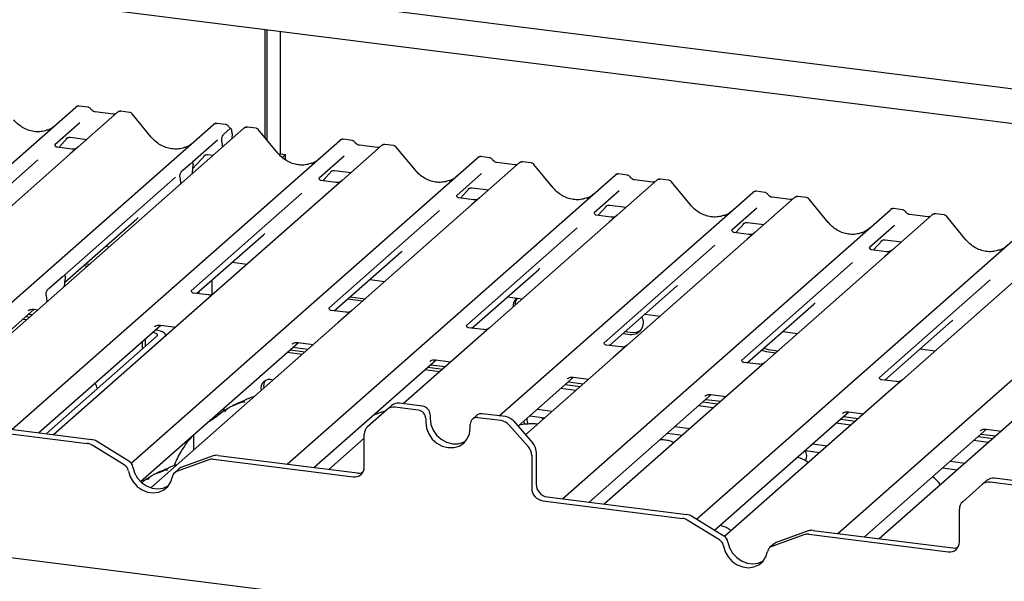
# Paper-space layout 'Layout1' of a CAD drawing. Extents: x 5 to 423, y 5 to 292.
# Drawn here: x 351 to 367, y 194 to 203 of the extents above; entities that cross this region are included whole.
import ezdxf

# ---------------------------------------------------------------- set-up
doc = ezdxf.new("R2010")
doc.units = 0
doc.layers.add('SLD-0', color=179, linetype='CONTINUOUS')

psp = doc.layouts.get("Layout1")

# ---------------------------------------------------------------- linework, layer by layer
at = {"layer": 'SLD-0', "color": 179, "linetype": 'CONTINUOUS'}
for p, q in [((345.972, 204.166), (381.951, 199.633)), ((381.951, 199.081), (345.424, 203.683)), ((354.913, 200.79), (354.913, 202.487)), ((354.946, 200.75), (354.946, 202.483)), ((355.147, 202.458), (355.147, 200.534)), ((347.952, 197.756), (351.938, 201.27)), ((351.938, 201.27), (351.938, 201.27)), ((352.128, 201.27), (351.991, 201.287)), ((352.526, 201.158), (352.243, 201.194)), ((352.243, 201.194), (352.243, 201.194)), ((352.782, 201.187), (352.646, 201.204)), ((352.592, 201.188), (351.971, 200.64)), ((352.526, 201.158), (352.525, 201.158)), ((352.593, 201.189), (352.591, 201.187)), ((353.124, 200.799), (352.824, 201.164)), ((349.762, 197.172), (354.101, 200.998)), ((354.58, 200.937), (349.818, 196.738)), ((352.002, 201.022), (351.61, 200.676)), ((354.101, 200.998), (354.101, 200.998)), ((354.291, 200.997), (354.154, 201.014)), ((354.269, 200.848), (354.36, 200.929)), ((354.586, 200.942), (354.58, 200.937)), ((354.77, 200.937), (354.634, 200.954)), ((355.112, 200.548), (354.811, 200.914)), ((350.934, 196.201), (356.089, 200.747)), ((351.668, 200.636), (351.813, 200.79)), ((351.788, 200.778), (351.793, 200.783)), ((351.853, 200.795), (352.11, 200.763)), ((354.165, 200.749), (353.773, 200.404)), ((354.235, 200.722), (354.232, 200.741)), ((354.393, 200.856), (354.39, 200.77)), ((356.089, 200.747), (356.089, 200.748)), ((356.279, 200.747), (356.142, 200.764)), ((351.614, 200.681), (351.611, 200.677)), ((351.875, 200.61), (351.642, 200.639)), ((351.971, 200.64), (351.845, 200.529)), ((354.237, 200.695), (354.24, 200.638)), ((356.743, 200.665), (356.122, 200.117)), ((356.677, 200.635), (356.394, 200.671)), ((356.744, 200.666), (356.742, 200.664)), ((356.933, 200.664), (356.796, 200.681)), ((357.275, 200.276), (356.975, 200.641)), ((351.341, 200.439), (349.603, 198.906)), ((351.845, 200.529), (349.964, 198.87)), ((352.806, 195.672), (358.252, 200.475)), ((353.77, 200.299), (353.976, 200.518)), ((353.951, 200.505), (353.957, 200.51)), ((354.016, 200.523), (354.098, 200.512)), ((355.147, 200.534), (355.134, 200.523)), ((355.147, 200.534), (355.235, 200.523)), ((355.235, 200.523), (355.184, 200.478)), ((355.235, 200.44), (355.235, 200.523)), ((356.153, 200.499), (355.761, 200.154)), ((358.252, 200.475), (358.252, 200.475)), ((358.442, 200.474), (358.305, 200.491)), ((353.618, 200.278), (353.734, 200.38)), ((353.777, 200.409), (353.774, 200.405)), ((353.779, 200.356), (353.776, 200.341)), ((355.819, 200.113), (355.964, 200.267)), ((356.004, 200.272), (356.261, 200.24)), ((358.906, 200.392), (358.285, 199.844)), ((358.84, 200.363), (358.557, 200.398)), ((358.907, 200.393), (358.905, 200.392)), ((359.096, 200.392), (358.96, 200.409)), ((359.438, 200.003), (359.138, 200.369)), ((353.504, 200.166), (351.766, 198.633)), ((353.577, 200.165), (353.574, 200.176)), ((353.766, 200.219), (353.766, 200.228)), ((355.26, 195.656), (360.415, 200.202)), ((355.765, 200.158), (355.761, 200.154)), ((356.026, 200.087), (355.793, 200.116)), ((355.939, 200.255), (355.944, 200.26)), ((356.122, 200.117), (355.996, 200.006)), ((358.316, 200.226), (357.924, 199.881)), ((360.415, 200.202), (360.415, 200.202)), ((361.069, 200.12), (360.448, 199.572)), ((360.605, 200.202), (360.468, 200.219)), ((361.003, 200.09), (360.72, 200.126)), ((361.071, 200.121), (361.068, 200.119)), ((361.259, 200.119), (361.123, 200.136)), ((353.587, 200.062), (353.587, 200.07)), ((355.996, 200.006), (354.114, 198.347)), ((357.982, 199.84), (358.127, 199.995)), ((358.102, 199.982), (358.108, 199.987)), ((358.167, 200), (358.424, 199.967)), ((361.601, 199.731), (361.301, 200.096)), ((355.491, 199.916), (353.753, 198.383)), ((357.928, 199.886), (357.925, 199.882)), ((358.189, 199.814), (357.956, 199.843)), ((358.285, 199.844), (358.159, 199.734)), ((358.593, 196.415), (362.578, 199.93)), ((360.479, 199.954), (360.087, 199.608)), ((362.578, 199.93), (362.578, 199.93)), ((363.232, 199.847), (362.611, 199.299)), ((362.768, 199.929), (362.631, 199.946)), ((363.166, 199.818), (362.883, 199.853)), ((363.234, 199.848), (363.232, 199.846)), ((363.423, 199.847), (363.286, 199.864)), ((363.764, 199.458), (363.464, 199.824)), ((358.159, 199.734), (356.278, 198.074)), ((359.587, 195.111), (364.741, 199.657)), ((360.145, 199.568), (360.29, 199.722)), ((360.266, 199.71), (360.271, 199.715)), ((360.33, 199.727), (360.587, 199.695)), ((362.642, 199.681), (362.25, 199.336)), ((364.741, 199.657), (364.741, 199.657)), ((364.931, 199.657), (364.795, 199.674)), ((351.76, 198.511), (352.899, 199.515)), ((357.655, 199.643), (355.917, 198.11)), ((360.091, 199.613), (360.088, 199.609)), ((360.352, 199.542), (360.119, 199.571)), ((360.448, 199.572), (360.323, 199.461)), ((365.396, 199.575), (364.774, 199.027)), ((365.329, 199.545), (365.046, 199.581)), ((365.047, 199.581), (365.046, 199.581)), ((365.329, 199.545), (365.328, 199.545)), ((365.397, 199.576), (365.395, 199.574)), ((365.586, 199.574), (365.449, 199.591)), ((365.928, 199.185), (365.627, 199.551)), ((359.818, 199.371), (358.08, 197.838)), ((360.323, 199.461), (358.441, 197.802)), ((361.695, 194.79), (366.904, 199.385)), ((362.254, 199.341), (362.251, 199.337)), ((362.308, 199.295), (362.453, 199.45)), ((362.429, 199.437), (362.434, 199.442)), ((362.494, 199.454), (362.75, 199.422)), ((364.805, 199.409), (364.414, 199.063)), ((353.837, 198.339), (354.886, 199.264)), ((362.486, 199.189), (360.604, 197.529)), ((362.516, 199.269), (362.282, 199.298)), ((362.611, 199.299), (362.486, 199.189)), ((364.657, 199.182), (364.914, 199.15)), ((352.407, 199.082), (352.467, 199.074)), ((361.981, 199.098), (360.243, 197.565)), ((363.913, 194.566), (369.067, 199.112)), ((364.418, 199.068), (364.414, 199.064)), ((364.471, 199.023), (364.616, 199.177)), ((364.592, 199.165), (364.597, 199.17)), ((364.774, 199.027), (364.649, 198.916)), ((356, 198.067), (357.049, 198.992)), ((364.649, 198.916), (362.767, 197.257)), ((364.679, 198.996), (364.445, 199.026)), ((352.064, 198.779), (352.124, 198.771)), ((352.097, 198.808), (352.157, 198.801)), ((354.395, 198.831), (354.63, 198.802)), ((358.163, 197.794), (359.213, 198.719)), ((364.144, 198.826), (362.406, 197.293)), ((351.516, 198.423), (351.727, 198.609)), ((351.77, 198.578), (351.769, 198.573)), ((366.812, 198.644), (364.93, 196.984)), ((351.756, 198.447), (351.757, 198.466)), ((354.075, 198.549), (354.075, 198.323)), ((356.558, 198.559), (356.793, 198.529)), ((360.327, 197.521), (361.376, 198.447)), ((366.307, 198.553), (364.569, 197.02)), ((351.474, 198.313), (351.473, 198.316)), ((354.019, 198.316), (353.786, 198.346)), ((353.841, 198.339), (353.841, 198.343)), ((353.874, 198.334), (353.874, 198.372)), ((354.114, 198.347), (353.892, 198.151)), ((356.215, 198.256), (356.45, 198.226)), ((356.248, 198.285), (356.483, 198.256)), ((358.721, 198.286), (358.957, 198.257)), ((351.487, 198.21), (351.486, 198.227)), ((353.892, 198.151), (351.588, 196.119)), ((362.49, 197.249), (363.539, 198.174)), ((349.818, 196.798), (351.285, 198.092)), ((351.155, 197.977), (351.214, 197.969)), ((351.189, 198.068), (351.196, 198.074)), ((351.199, 198.016), (351.259, 198.008)), ((351.278, 198.092), (351.345, 198.084)), ((356.182, 198.044), (355.949, 198.073)), ((356.278, 198.074), (356.055, 197.878)), ((360.885, 198.014), (361.12, 197.984)), ((351.11, 197.938), (351.17, 197.93)), ((351.353, 196.149), (353.273, 197.841)), ((356.055, 197.878), (353.115, 195.285)), ((353.177, 197.817), (353.184, 197.824)), ((353.266, 197.842), (353.508, 197.812)), ((358.345, 197.771), (358.112, 197.801)), ((358.441, 197.802), (358.219, 197.606)), ((364.653, 196.976), (365.702, 197.902)), ((351.471, 196.134), (353.216, 197.673)), ((351.588, 196.119), (353.333, 197.658)), ((353.142, 197.726), (353.143, 197.726)), ((353.165, 197.723), (353.143, 197.726)), ((353.185, 197.718), (353.165, 197.723)), ((353.201, 197.712), (353.185, 197.718)), ((353.231, 197.758), (353.187, 197.765)), ((353.187, 197.765), (353.187, 197.765)), ((353.213, 197.704), (353.201, 197.712)), ((353.221, 197.697), (353.213, 197.704)), ((353.216, 197.673), (353.222, 197.68)), ((353.224, 197.689), (353.221, 197.697)), ((353.222, 197.68), (353.224, 197.689)), ((353.27, 197.748), (353.231, 197.758)), ((353.302, 197.736), (353.27, 197.748)), ((353.327, 197.722), (353.302, 197.736)), ((353.343, 197.706), (353.327, 197.722)), ((353.333, 197.658), (353.346, 197.674)), ((353.349, 197.69), (353.343, 197.706)), ((353.346, 197.674), (353.349, 197.69)), ((353.349, 197.672), (353.349, 197.687)), ((360.541, 197.711), (360.652, 197.697)), ((360.574, 197.74), (360.685, 197.726)), ((360.685, 197.726), (360.755, 197.73)), ((360.755, 197.73), (360.813, 197.755)), ((363.048, 197.741), (363.283, 197.711)), ((352.955, 195.381), (355.436, 197.569)), ((352.982, 197.585), (352.982, 197.466)), ((353.026, 197.624), (353.026, 197.505)), ((355.34, 197.545), (355.347, 197.551)), ((355.35, 197.493), (355.585, 197.463)), ((355.429, 197.569), (355.671, 197.539)), ((358.219, 197.606), (357.084, 196.605)), ((360.508, 197.499), (360.275, 197.528)), ((360.604, 197.529), (360.382, 197.333)), ((355.261, 197.415), (355.496, 197.385)), ((355.306, 197.454), (355.541, 197.424)), ((360.382, 197.333), (359.005, 196.119)), ((362.717, 197.449), (362.786, 197.428)), ((362.75, 197.478), (362.819, 197.457)), ((362.786, 197.428), (362.94, 197.409)), ((362.819, 197.457), (362.973, 197.438)), ((365.211, 197.469), (365.446, 197.439)), ((355.68, 195.604), (357.599, 197.296)), ((357.469, 197.181), (357.704, 197.152)), ((357.503, 197.272), (357.51, 197.279)), ((357.513, 197.22), (357.748, 197.191)), ((357.592, 197.297), (357.834, 197.266)), ((362.671, 197.226), (362.438, 197.255)), ((362.767, 197.257), (362.545, 197.061)), ((357.425, 197.142), (357.66, 197.113)), ((358.888, 196.252), (359.762, 197.024)), ((359.756, 197.024), (359.997, 196.994)), ((362.545, 197.061), (360.241, 195.029)), ((359.632, 196.909), (359.867, 196.879)), ((359.667, 197), (359.673, 197.006)), ((359.676, 196.948), (359.911, 196.918)), ((364.834, 196.954), (364.601, 196.983)), ((364.93, 196.984), (364.708, 196.788)), ((359.795, 196.815), (359.56, 196.845)), ((360.006, 195.058), (361.925, 196.751)), ((361.83, 196.727), (361.837, 196.734)), ((361.919, 196.752), (362.16, 196.721)), ((364.708, 196.788), (362.135, 194.519)), ((356.83, 196.515), (356.9, 196.577)), ((357.32, 196.505), (356.954, 196.551)), ((357.389, 196.567), (357.024, 196.613)), ((361.958, 196.543), (361.723, 196.573)), ((361.795, 196.636), (362.03, 196.607)), ((361.839, 196.675), (362.074, 196.646)), ((354.268, 196.493), (354.268, 196.539)), ((356.83, 196.515), (356.523, 196.245)), ((357.506, 196.434), (357.506, 196.375)), ((358.242, 196.425), (358.172, 196.363)), ((358.691, 196.403), (358.325, 196.449)), ((359.074, 196.416), (359.308, 196.386)), ((359.19, 196.519), (359.425, 196.489)), ((361.977, 194.616), (364.088, 196.479)), ((363.993, 196.455), (364, 196.461)), ((364.002, 196.403), (364.237, 196.373)), ((364.082, 196.479), (364.323, 196.449)), ((366.871, 196.516), (364.567, 194.484)), ((349.924, 196.258), (352.117, 195.982)), ((349.994, 196.32), (352.187, 196.044)), ((354.02, 196.321), (354.025, 196.321)), ((354.025, 196.321), (354.046, 196.334)), ((354.046, 196.334), (354.061, 196.357)), ((357.437, 196.373), (357.437, 196.314)), ((357.437, 196.314), (357.449, 196.221)), ((357.506, 196.375), (357.518, 196.282)), ((357.518, 196.282), (357.553, 196.192)), ((358.138, 196.225), (358.138, 196.284)), ((358.621, 196.341), (358.255, 196.387)), ((359.052, 195.926), (358.745, 196.274)), ((358.815, 196.335), (359.121, 195.988)), ((358.981, 196.334), (358.981, 196.32)), ((358.981, 196.32), (358.99, 196.281)), ((359.278, 196.359), (359.26, 196.392)), ((361.353, 196.247), (361.588, 196.217)), ((364.121, 196.27), (363.886, 196.3)), ((363.958, 196.364), (364.193, 196.334)), ((353.791, 195.882), (353.791, 196.119)), ((356.472, 195.61), (356.472, 196.126)), ((357.449, 196.221), (357.484, 196.131)), ((357.484, 196.131), (357.539, 196.051)), ((357.553, 196.192), (357.609, 196.112)), ((357.609, 196.112), (357.682, 196.047)), ((358.091, 196.054), (358.126, 196.135)), ((358.126, 196.135), (358.138, 196.225)), ((361.236, 196.143), (361.471, 196.114)), ((364.332, 194.513), (366.251, 196.206)), ((366.121, 196.091), (366.356, 196.062)), ((366.156, 196.182), (366.163, 196.189)), ((366.165, 196.13), (366.401, 196.101)), ((366.245, 196.207), (366.487, 196.176)), ((352.7, 195.643), (352.194, 195.955)), ((352.77, 195.705), (352.263, 196.016)), ((356.472, 196.065), (355.915, 195.574)), ((357.539, 196.051), (357.612, 195.985)), ((357.612, 195.985), (357.697, 195.939)), ((357.682, 196.047), (357.766, 196.001)), ((357.697, 195.939), (357.787, 195.916)), ((357.766, 196.001), (357.857, 195.977)), ((357.857, 195.977), (357.948, 195.978)), ((357.878, 195.917), (357.963, 195.941)), ((357.948, 195.978), (358.032, 196.003)), ((357.963, 195.941), (358.036, 195.988)), ((358.032, 196.003), (358.068, 196.022)), ((358.036, 195.988), (358.091, 196.054)), ((363.516, 195.974), (363.751, 195.944)), ((366.284, 195.998), (366.049, 196.028)), ((337.437, 195.887), (382.682, 190.186)), ((354.097, 195.785), (353.59, 195.601)), ((354.173, 195.793), (356.366, 195.517)), ((357.787, 195.916), (357.878, 195.917)), ((359.103, 195.795), (359.103, 195.279)), ((359.172, 195.856), (359.172, 195.34)), ((363.399, 195.871), (363.634, 195.841)), ((354.027, 195.724), (353.521, 195.54)), ((354.104, 195.732), (356.297, 195.456)), ((365.679, 195.701), (365.914, 195.672)), ((352.764, 195.548), (352.79, 195.459)), ((352.834, 195.61), (352.86, 195.52)), ((352.86, 195.52), (352.906, 195.437)), ((353.559, 195.583), (353.489, 195.521)), ((365.562, 195.598), (365.798, 195.569)), ((352.79, 195.459), (352.837, 195.376)), ((352.837, 195.376), (352.901, 195.305)), ((352.906, 195.437), (352.971, 195.367)), ((352.971, 195.367), (353.049, 195.313)), ((353.049, 195.313), (353.135, 195.279)), ((353.311, 195.279), (353.389, 195.314)), ((353.384, 195.307), (353.431, 195.378)), ((353.389, 195.314), (353.391, 195.315)), ((353.431, 195.378), (353.456, 195.461)), ((366.184, 195.337), (365.878, 195.066)), ((366.184, 195.337), (366.254, 195.398)), ((366.674, 195.327), (366.308, 195.373)), ((366.744, 195.388), (366.378, 195.434)), ((352.901, 195.305), (352.979, 195.251)), ((352.979, 195.251), (353.066, 195.217)), ((353.066, 195.217), (353.155, 195.206)), ((353.135, 195.279), (353.225, 195.268)), ((353.155, 195.206), (353.242, 195.218)), ((353.225, 195.268), (353.311, 195.279)), ((353.242, 195.218), (353.32, 195.252)), ((353.32, 195.252), (353.384, 195.307)), ((359.278, 195.08), (361.471, 194.804)), ((359.348, 195.141), (361.541, 194.865)), ((365.826, 194.432), (365.826, 194.948)), ((362.054, 194.465), (361.548, 194.776)), ((362.124, 194.526), (361.617, 194.838)), ((363.381, 194.545), (362.875, 194.361)), ((363.451, 194.607), (362.945, 194.423)), ((363.458, 194.553), (365.651, 194.277)), ((363.527, 194.615), (365.72, 194.338)), ((362.188, 194.431), (362.214, 194.342)), ((362.913, 194.404), (362.843, 194.343)), ((362.118, 194.37), (362.144, 194.28)), ((362.144, 194.28), (362.191, 194.197)), ((362.214, 194.342), (362.26, 194.259)), ((362.26, 194.259), (362.325, 194.188)), ((362.785, 194.2), (362.811, 194.283)), ((362.191, 194.197), (362.255, 194.127)), ((362.255, 194.127), (362.333, 194.073)), ((362.325, 194.188), (362.403, 194.134)), ((362.403, 194.134), (362.489, 194.1)), ((362.489, 194.1), (362.579, 194.089)), ((362.579, 194.089), (362.665, 194.101)), ((362.596, 194.04), (362.674, 194.074)), ((362.665, 194.101), (362.744, 194.135)), ((362.674, 194.074), (362.738, 194.128)), ((362.738, 194.128), (362.785, 194.2)), ((362.744, 194.135), (362.745, 194.136)), ((362.333, 194.073), (362.42, 194.039)), ((362.42, 194.039), (362.509, 194.028)), ((362.509, 194.028), (362.596, 194.04))]:
    psp.add_line(p, q, dxfattribs=at)
for centre, radius, start, end in [((351.973, 201.23), 0.0537, 82.6276, 130.8108), ((351.972, 201.231), 0.0521, 81.8416, 130.6612), ((352.628, 201.147), 0.0541, 82.7639, 129.7378), ((354.136, 200.957), 0.0537, 82.6276, 130.8108), ((354.135, 200.958), 0.0521, 81.8416, 130.6612), ((354.617, 200.898), 0.054, 82.5959, 124.9748), ((356.124, 200.707), 0.0537, 82.6276, 130.8108), ((356.122, 200.708), 0.0521, 81.8416, 130.6612), ((356.779, 200.624), 0.0541, 82.7639, 129.7378), ((358.287, 200.434), 0.0537, 82.6276, 130.8108), ((358.286, 200.435), 0.0521, 81.8416, 130.6612), ((358.942, 200.352), 0.0541, 82.7639, 129.7378), ((360.45, 200.162), 0.0537, 82.6276, 130.8108), ((360.449, 200.163), 0.0521, 81.8416, 130.6612), ((361.105, 200.079), 0.0541, 82.7639, 129.7378), ((362.613, 199.889), 0.0537, 82.6276, 130.8108), ((362.612, 199.89), 0.0521, 81.8416, 130.6612), ((363.268, 199.807), 0.0541, 82.7639, 129.7378), ((364.775, 199.618), 0.0521, 81.8416, 130.6612), ((364.777, 199.617), 0.0537, 82.6276, 130.8108), ((365.431, 199.534), 0.0541, 82.7639, 129.7378), ((358.995, 198.137), 0.184, 134.8665, 182.936), ((359.032, 198.166), 0.188, 147.5014, 182.7174), ((360.673, 197.881), 0.186, 263.5199, 28.7739), ((354.983, 196.848), 0.139, 68.4892, 194.3301), ((355.037, 196.887), 0.149, 145.8884, 193.3161), ((356.932, 196.397), 0.156, 81.8416, 130.6612), ((357.001, 196.458), 0.156, 81.8416, 130.6612), ((357.37, 196.432), 0.137, 1.0587, 81.7605), ((357.3, 196.37), 0.137, 1.0587, 81.7605), ((358.31, 196.346), 0.104, 81.8416, 130.6612), ((358.663, 196.204), 0.201, 40.8958, 82.0582), ((356.628, 196.129), 0.156, 132.158, 180.9777), ((358.24, 196.287), 0.102, 81.3986, 181.4206), ((358.593, 196.142), 0.201, 40.8958, 82.0582), ((359.198, 196.375), 0.173, 180.6545, 211.1501), ((352.092, 195.791), 0.193, 58.1273, 82.5088), ((352.162, 195.853), 0.193, 58.1273, 82.5088), ((358.972, 195.854), 0.201, 0.7611, 41.9235), ((354.152, 195.631), 0.164, 82.4547, 109.6151), ((358.902, 195.792), 0.201, 0.7611, 41.9235), ((363.27, 195.785), 0.157, 331.3239, 33.6251), ((352.627, 195.525), 0.139, 9.7277, 58.5082), ((352.697, 195.586), 0.139, 9.7277, 58.5082), ((354.082, 195.569), 0.164, 82.4547, 109.6151), ((353.555, 195.446), 0.0998, 110.1352, 171.3685), ((353.624, 195.509), 0.0985, 109.861, 131.3504), ((356.319, 195.607), 0.153, 261.3986, 1.4206), ((356.388, 195.677), 0.162, 262.2996, 292.7265), ((359.377, 195.344), 0.205, 181.0587, 261.7605), ((366.286, 195.218), 0.156, 81.8416, 130.6612), ((366.356, 195.279), 0.156, 81.8416, 130.6612), ((359.308, 195.283), 0.205, 181.0587, 261.7605), ((365.982, 194.95), 0.156, 132.158, 180.9777), ((361.516, 194.674), 0.193, 58.1273, 82.5088), ((361.446, 194.613), 0.193, 58.1273, 82.5088), ((363.436, 194.391), 0.164, 82.4547, 109.6151), ((363.506, 194.452), 0.164, 82.4547, 109.6151), ((361.982, 194.346), 0.139, 9.7277, 58.5082), ((362.051, 194.408), 0.139, 9.7277, 58.5082), ((362.978, 194.33), 0.0985, 109.861, 131.3504), ((365.674, 194.428), 0.153, 261.3986, 1.4206), ((362.909, 194.268), 0.0998, 110.1352, 171.3685), ((365.742, 194.499), 0.162, 262.2996, 292.7265)]:
    psp.add_arc(centre, radius, start, end, dxfattribs=at)
for centre, major_axis, ratio, start_param, end_param in [((351.297, 201.372), (-0.224, 0.45), 0.913415, 3.067917, 3.379888), ((353.46, 201.099), (-0.224, 0.45), 0.913415, 3.067917, 3.379888), ((354.204, 200.654), (0.003, 0.137), 0.244291, 5.02403, 5.233867), ((355.448, 200.849), (-0.224, 0.45), 0.913415, 3.067917, 3.379888), ((353.81, 200.26), (0.012, 0.189), 0.225535, 1.144195, 1.75877), ((353.543, 200.025), (0.008, 0.186), 0.234973, 4.967438, 5.582013), ((357.611, 200.576), (-0.224, 0.45), 0.913415, 3.067917, 3.379888), ((359.774, 200.304), (-0.224, 0.45), 0.913415, 3.067917, 3.379888), ((352.644, 199.79), (0.272, -0.259), 0.856866, 6.207807, 6.295073), ((361.937, 200.031), (-0.224, 0.45), 0.913415, 3.067917, 3.379888), ((364.1, 199.759), (-0.224, 0.45), 0.913415, 3.067917, 3.379888), ((354.632, 199.54), (0.272, -0.259), 0.856866, 6.207807, 6.295073), ((366.263, 199.486), (-0.224, 0.45), 0.913415, 3.067917, 3.379888), ((356.795, 199.267), (0.272, -0.259), 0.856866, 6.207807, 6.295073), ((358.958, 198.995), (0.272, -0.259), 0.856866, 6.207807, 6.295073), ((351.8, 198.488), (0.015, 0.192), 0.21887, 1.130375, 1.703882), ((361.121, 198.722), (0.272, -0.259), 0.856866, 6.207807, 6.295073), ((351.442, 198.172), (0.004, 0.183), 0.244291, 5.02403, 5.597536), ((363.284, 198.45), (0.272, -0.259), 0.856866, 6.207807, 6.295073), ((365.447, 198.177), (0.272, -0.259), 0.856866, 6.207807, 6.295073)]:
    psp.add_ellipse(centre, major_axis=major_axis, ratio=ratio, start_param=start_param, end_param=end_param, dxfattribs=at)
for points, knots in [([(351.992, 201.286), (351.991, 201.287), (351.982, 201.289), (351.964, 201.286), (351.947, 201.278), (351.939, 201.272), (351.938, 201.27)], [0, 0, 0, 0, 0.059818, 0.482105, 0.912504, 1, 1, 1, 1]), ([(352.173, 201.24), (352.17, 201.244), (352.163, 201.255), (352.147, 201.266), (352.133, 201.268), (352.128, 201.269)], [0, 0, 0, 0, 0.279498, 0.69246, 1, 1, 1, 1]), ([(352.243, 201.194), (352.238, 201.195), (352.225, 201.197), (352.202, 201.208), (352.183, 201.226), (352.175, 201.239), (352.173, 201.242)], [0, 0, 0, 0, 0.179649, 0.523959, 0.888531, 1, 1, 1, 1]), ([(352.646, 201.203), (352.643, 201.204), (352.632, 201.206), (352.612, 201.201), (352.595, 201.193), (352.589, 201.185), (352.589, 201.184)], [0, 0, 0, 0, 0.137801, 0.526421, 0.940302, 1, 1, 1, 1]), ([(351.495, 200.912), (351.469, 200.903), (351.415, 200.884), (351.325, 200.879), (351.233, 200.892), (351.143, 200.924), (351.06, 200.974), (351, 201.026), (350.97, 201.061), (350.961, 201.071)], [0, 0, 0, 0, 0.1484843, 0.3077445, 0.4660301, 0.623339, 0.7799255, 0.9361054, 1, 1, 1, 1]), ([(352.562, 201.165), (352.557, 201.163), (352.547, 201.157), (352.534, 201.158), (352.526, 201.158)], [0, 0, 0, 0, 0.43369, 1, 1, 1, 1]), ([(352.823, 201.163), (352.821, 201.166), (352.815, 201.175), (352.8, 201.184), (352.787, 201.186), (352.782, 201.186)], [0, 0, 0, 0, 0.208095, 0.683073, 1, 1, 1, 1]), ([(354.155, 201.014), (354.154, 201.014), (354.145, 201.017), (354.127, 201.013), (354.11, 201.005), (354.102, 200.999), (354.101, 200.998)], [0, 0, 0, 0, 0.059818, 0.482105, 0.912504, 1, 1, 1, 1]), ([(354.336, 200.967), (354.333, 200.972), (354.326, 200.983), (354.31, 200.993), (354.296, 200.996), (354.291, 200.996)], [0, 0, 0, 0, 0.279498, 0.69246, 1, 1, 1, 1]), ([(354.376, 200.931), (354.367, 200.937), (354.352, 200.947), (354.341, 200.963), (354.336, 200.969)], [0, 0, 0, 0, 0.582354, 1, 1, 1, 1]), ([(354.393, 200.856), (354.393, 200.867), (354.393, 200.888), (354.388, 200.913), (354.38, 200.929), (354.37, 200.935), (354.363, 200.93), (354.36, 200.929)], [0, 0, 0, 0, 0.209804, 0.419509, 0.631343, 0.839286, 1, 1, 1, 1]), ([(354.634, 200.953), (354.629, 200.954), (354.616, 200.955), (354.599, 200.951), (354.59, 200.944), (354.587, 200.941)], [0, 0, 0, 0, 0.294054, 0.766651, 1, 1, 1, 1]), ([(354.811, 200.913), (354.809, 200.916), (354.802, 200.925), (354.787, 200.933), (354.775, 200.935), (354.77, 200.936)], [0, 0, 0, 0, 0.204259, 0.682667, 1, 1, 1, 1]), ([(351.789, 200.779), (351.789, 200.779), (351.789, 200.779), (351.79, 200.78), (351.795, 200.783), (351.807, 200.789), (351.826, 200.795), (351.845, 200.798), (351.854, 200.795), (351.854, 200.795)], [0, 0, 0, 0, 0.000073, 0.154663, 0.261836, 0.395307, 0.670058, 0.975919, 1, 1, 1, 1]), ([(353.659, 200.639), (353.632, 200.63), (353.578, 200.612), (353.488, 200.607), (353.396, 200.62), (353.307, 200.652), (353.223, 200.701), (353.163, 200.753), (353.133, 200.788), (353.124, 200.799)], [0, 0, 0, 0, 0.148484, 0.307744, 0.46603, 0.623339, 0.779926, 0.936105, 1, 1, 1, 1]), ([(354.232, 200.741), (354.232, 200.746), (354.231, 200.753), (354.23, 200.764), (354.231, 200.775), (354.234, 200.787), (354.24, 200.807), (354.253, 200.83), (354.263, 200.842), (354.269, 200.848)], [0, 0, 0, 0, 0.1023871, 0.1762577, 0.2337401, 0.3043806, 0.4248221, 0.6837986, 1, 1, 1, 1]), ([(356.143, 200.763), (356.142, 200.764), (356.133, 200.766), (356.114, 200.763), (356.098, 200.755), (356.09, 200.749), (356.089, 200.748)], [0, 0, 0, 0, 0.060275, 0.482357, 0.912547, 1, 1, 1, 1]), ([(356.324, 200.717), (356.321, 200.721), (356.314, 200.732), (356.297, 200.743), (356.284, 200.745), (356.278, 200.746)], [0, 0, 0, 0, 0.279498, 0.69246, 1, 1, 1, 1]), ([(351.642, 200.639), (351.641, 200.639), (351.633, 200.639), (351.627, 200.644), (351.616, 200.65), (351.61, 200.674), (351.611, 200.677), (351.612, 200.679)], [0, 0, 0, 0, 0.034935, 0.237462, 0.531089, 0.863289, 1, 1, 1, 1]), ([(351.962, 200.631), (351.962, 200.631), (351.962, 200.632), (351.958, 200.629), (351.948, 200.622), (351.926, 200.613), (351.9, 200.606), (351.881, 200.61), (351.876, 200.611)], [0, 0, 0, 0, 0.07676, 0.174151, 0.291318, 0.491697, 0.849924, 1, 1, 1, 1]), ([(356.394, 200.671), (356.389, 200.672), (356.376, 200.674), (356.353, 200.685), (356.334, 200.703), (356.326, 200.716), (356.324, 200.719)], [0, 0, 0, 0, 0.179649, 0.523959, 0.888531, 1, 1, 1, 1]), ([(356.712, 200.642), (356.708, 200.64), (356.698, 200.634), (356.684, 200.635), (356.677, 200.635)], [0, 0, 0, 0, 0.43369, 1, 1, 1, 1]), ([(356.796, 200.68), (356.794, 200.681), (356.783, 200.683), (356.763, 200.678), (356.746, 200.67), (356.74, 200.662), (356.739, 200.661)], [0, 0, 0, 0, 0.137801, 0.526421, 0.940302, 1, 1, 1, 1]), ([(356.974, 200.641), (356.972, 200.643), (356.965, 200.652), (356.951, 200.661), (356.938, 200.663), (356.933, 200.663)], [0, 0, 0, 0, 0.204259, 0.682667, 1, 1, 1, 1]), ([(353.953, 200.507), (353.953, 200.507), (353.952, 200.506), (353.954, 200.508), (353.958, 200.511), (353.97, 200.517), (353.989, 200.523), (354.008, 200.525), (354.017, 200.522), (354.018, 200.522)], [0, 0, 0, 0, 0.000073, 0.154663, 0.261836, 0.395307, 0.670058, 0.975919, 1, 1, 1, 1]), ([(355.646, 200.389), (355.62, 200.38), (355.566, 200.361), (355.476, 200.356), (355.384, 200.369), (355.294, 200.401), (355.211, 200.451), (355.151, 200.503), (355.121, 200.538), (355.112, 200.548)], [0, 0, 0, 0, 0.148484, 0.307744, 0.46603, 0.623339, 0.779926, 0.936105, 1, 1, 1, 1]), ([(358.306, 200.491), (358.305, 200.491), (358.296, 200.494), (358.278, 200.49), (358.261, 200.483), (358.253, 200.476), (358.252, 200.475)], [0, 0, 0, 0, 0.060275, 0.482357, 0.912547, 1, 1, 1, 1]), ([(358.487, 200.445), (358.484, 200.449), (358.477, 200.46), (358.461, 200.47), (358.447, 200.473), (358.442, 200.473)], [0, 0, 0, 0, 0.279498, 0.69246, 1, 1, 1, 1]), ([(358.557, 200.398), (358.552, 200.399), (358.539, 200.401), (358.516, 200.413), (358.497, 200.431), (358.489, 200.443), (358.487, 200.446)], [0, 0, 0, 0, 0.179649, 0.523959, 0.888531, 1, 1, 1, 1]), ([(353.574, 200.176), (353.574, 200.179), (353.573, 200.183), (353.572, 200.19), (353.573, 200.196), (353.575, 200.206), (353.582, 200.226), (353.597, 200.254), (353.61, 200.269), (353.618, 200.278)], [0, 0, 0, 0, 0.067483, 0.103497, 0.139727, 0.190971, 0.289437, 0.584811, 1, 1, 1, 1]), ([(353.734, 200.38), (353.745, 200.387), (353.757, 200.395), (353.771, 200.391), (353.776, 200.388), (353.779, 200.382), (353.78, 200.377), (353.781, 200.37), (353.78, 200.363), (353.779, 200.359), (353.779, 200.356)], [0, 0, 0, 0, 0.5399306, 0.6527805, 0.7811548, 0.8295261, 0.8783529, 0.9123602, 0.9603247, 1, 1, 1, 1]), ([(353.779, 200.385), (353.776, 200.391), (353.773, 200.402), (353.774, 200.405), (353.775, 200.406)], [0, 0, 0, 0, 0.661656, 1, 1, 1, 1]), ([(355.94, 200.256), (355.94, 200.256), (355.94, 200.256), (355.941, 200.257), (355.946, 200.26), (355.957, 200.267), (355.977, 200.272), (355.995, 200.275), (356.005, 200.272), (356.005, 200.272)], [0, 0, 0, 0, 0.0000734, 0.1546627, 0.2618355, 0.3953073, 0.670058, 0.9759187, 1, 1, 1, 1]), ([(357.809, 200.116), (357.783, 200.107), (357.729, 200.089), (357.639, 200.084), (357.547, 200.097), (357.457, 200.129), (357.374, 200.178), (357.314, 200.23), (357.284, 200.265), (357.275, 200.276)], [0, 0, 0, 0, 0.148484, 0.307744, 0.46603, 0.623339, 0.779926, 0.936105, 1, 1, 1, 1]), ([(358.876, 200.37), (358.871, 200.367), (358.861, 200.361), (358.848, 200.362), (358.84, 200.363)], [0, 0, 0, 0, 0.43369, 1, 1, 1, 1]), ([(358.96, 200.408), (358.957, 200.409), (358.946, 200.411), (358.926, 200.406), (358.909, 200.397), (358.903, 200.389), (358.903, 200.388)], [0, 0, 0, 0, 0.1378013, 0.5264212, 0.9403022, 1, 1, 1, 1]), ([(359.137, 200.368), (359.135, 200.371), (359.129, 200.38), (359.114, 200.388), (359.101, 200.39), (359.096, 200.391)], [0, 0, 0, 0, 0.204259, 0.682667, 1, 1, 1, 1]), ([(355.793, 200.116), (355.792, 200.116), (355.784, 200.116), (355.778, 200.121), (355.766, 200.127), (355.761, 200.151), (355.762, 200.155), (355.762, 200.156)], [0, 0, 0, 0, 0.034935, 0.237462, 0.531089, 0.863289, 1, 1, 1, 1]), ([(360.469, 200.218), (360.468, 200.218), (360.459, 200.221), (360.441, 200.218), (360.424, 200.21), (360.416, 200.204), (360.415, 200.202)], [0, 0, 0, 0, 0.060275, 0.482357, 0.912547, 1, 1, 1, 1]), ([(360.65, 200.172), (360.647, 200.176), (360.64, 200.187), (360.624, 200.198), (360.61, 200.2), (360.605, 200.201)], [0, 0, 0, 0, 0.279498, 0.6924598, 1, 1, 1, 1]), ([(360.72, 200.126), (360.715, 200.127), (360.702, 200.129), (360.679, 200.14), (360.66, 200.158), (360.652, 200.171), (360.65, 200.174)], [0, 0, 0, 0, 0.1796488, 0.5239587, 0.8885306, 1, 1, 1, 1]), ([(361.123, 200.135), (361.12, 200.136), (361.109, 200.138), (361.089, 200.133), (361.072, 200.125), (361.066, 200.117), (361.066, 200.116)], [0, 0, 0, 0, 0.137801, 0.526421, 0.940302, 1, 1, 1, 1]), ([(361.3, 200.096), (361.298, 200.098), (361.292, 200.107), (361.277, 200.116), (361.264, 200.118), (361.259, 200.118)], [0, 0, 0, 0, 0.204259, 0.682667, 1, 1, 1, 1]), ([(356.113, 200.108), (356.113, 200.109), (356.113, 200.109), (356.109, 200.106), (356.099, 200.099), (356.077, 200.09), (356.051, 200.083), (356.032, 200.087), (356.027, 200.088)], [0, 0, 0, 0, 0.07676, 0.174151, 0.291318, 0.491697, 0.849924, 1, 1, 1, 1]), ([(358.103, 199.984), (358.103, 199.984), (358.103, 199.983), (358.104, 199.985), (358.109, 199.988), (358.121, 199.994), (358.14, 200), (358.159, 200.002), (358.168, 199.999), (358.169, 199.999)], [0, 0, 0, 0, 0.0000734, 0.154516, 0.2615873, 0.3949325, 0.6694228, 0.9749935, 1, 1, 1, 1]), ([(359.973, 199.844), (359.946, 199.835), (359.892, 199.816), (359.803, 199.811), (359.71, 199.824), (359.621, 199.856), (359.537, 199.906), (359.477, 199.958), (359.447, 199.993), (359.438, 200.003)], [0, 0, 0, 0, 0.148484, 0.307744, 0.46603, 0.623339, 0.779926, 0.936105, 1, 1, 1, 1]), ([(361.039, 200.097), (361.034, 200.095), (361.024, 200.089), (361.011, 200.09), (361.003, 200.09)], [0, 0, 0, 0, 0.43369, 1, 1, 1, 1]), ([(357.956, 199.844), (357.955, 199.844), (357.947, 199.844), (357.941, 199.848), (357.93, 199.854), (357.924, 199.878), (357.925, 199.882), (357.926, 199.883)], [0, 0, 0, 0, 0.034935, 0.237462, 0.531089, 0.863289, 1, 1, 1, 1]), ([(358.276, 199.836), (358.276, 199.836), (358.276, 199.836), (358.272, 199.833), (358.262, 199.827), (358.24, 199.817), (358.214, 199.811), (358.195, 199.815), (358.19, 199.816)], [0, 0, 0, 0, 0.07676, 0.174151, 0.291318, 0.491697, 0.849924, 1, 1, 1, 1]), ([(362.632, 199.946), (362.631, 199.946), (362.622, 199.949), (362.604, 199.945), (362.587, 199.937), (362.58, 199.931), (362.578, 199.93)], [0, 0, 0, 0, 0.0602745, 0.4823565, 0.912547, 1, 1, 1, 1]), ([(362.813, 199.899), (362.81, 199.904), (362.803, 199.915), (362.787, 199.925), (362.774, 199.927), (362.768, 199.928)], [0, 0, 0, 0, 0.279498, 0.69246, 1, 1, 1, 1]), ([(362.883, 199.853), (362.879, 199.854), (362.865, 199.856), (362.842, 199.868), (362.823, 199.886), (362.815, 199.898), (362.813, 199.901)], [0, 0, 0, 0, 0.179649, 0.523959, 0.888531, 1, 1, 1, 1]), ([(363.202, 199.825), (363.198, 199.822), (363.187, 199.816), (363.174, 199.817), (363.166, 199.818)], [0, 0, 0, 0, 0.43369, 1, 1, 1, 1]), ([(363.286, 199.863), (363.283, 199.863), (363.272, 199.866), (363.252, 199.861), (363.235, 199.852), (363.23, 199.844), (363.229, 199.843)], [0, 0, 0, 0, 0.137801, 0.526421, 0.940302, 1, 1, 1, 1]), ([(363.463, 199.823), (363.461, 199.826), (363.455, 199.835), (363.44, 199.843), (363.427, 199.845), (363.422, 199.846)], [0, 0, 0, 0, 0.204259, 0.682667, 1, 1, 1, 1]), ([(360.267, 199.711), (360.267, 199.711), (360.266, 199.711), (360.268, 199.712), (360.272, 199.715), (360.284, 199.721), (360.303, 199.727), (360.322, 199.73), (360.331, 199.727), (360.332, 199.727)], [0, 0, 0, 0, 0.000073, 0.154663, 0.261836, 0.395307, 0.670058, 0.975919, 1, 1, 1, 1]), ([(362.136, 199.571), (362.11, 199.562), (362.055, 199.544), (361.966, 199.539), (361.874, 199.552), (361.784, 199.584), (361.7, 199.633), (361.64, 199.685), (361.61, 199.72), (361.601, 199.731)], [0, 0, 0, 0, 0.1484843, 0.3077445, 0.4660301, 0.623339, 0.7799255, 0.9361054, 1, 1, 1, 1]), ([(364.795, 199.673), (364.794, 199.673), (364.785, 199.676), (364.767, 199.673), (364.75, 199.665), (364.743, 199.658), (364.741, 199.657)], [0, 0, 0, 0, 0.059818, 0.482105, 0.912504, 1, 1, 1, 1]), ([(364.976, 199.627), (364.973, 199.631), (364.966, 199.642), (364.95, 199.653), (364.937, 199.655), (364.931, 199.656)], [0, 0, 0, 0, 0.279498, 0.69246, 1, 1, 1, 1]), ([(360.119, 199.571), (360.118, 199.571), (360.11, 199.571), (360.105, 199.576), (360.093, 199.582), (360.087, 199.606), (360.088, 199.609), (360.089, 199.611)], [0, 0, 0, 0, 0.034935, 0.237462, 0.531089, 0.863289, 1, 1, 1, 1]), ([(360.439, 199.563), (360.439, 199.563), (360.439, 199.564), (360.435, 199.561), (360.425, 199.554), (360.404, 199.545), (360.377, 199.538), (360.358, 199.542), (360.353, 199.543)], [0, 0, 0, 0, 0.0767595, 0.1741506, 0.2913179, 0.4916971, 0.8499235, 1, 1, 1, 1]), ([(365.046, 199.581), (365.042, 199.582), (365.029, 199.584), (365.005, 199.595), (364.986, 199.613), (364.978, 199.626), (364.976, 199.629)], [0, 0, 0, 0, 0.179649, 0.523959, 0.888531, 1, 1, 1, 1]), ([(365.365, 199.552), (365.361, 199.55), (365.351, 199.544), (365.337, 199.545), (365.329, 199.545)], [0, 0, 0, 0, 0.43369, 1, 1, 1, 1]), ([(365.449, 199.59), (365.446, 199.591), (365.435, 199.593), (365.415, 199.589), (365.402, 199.579), (365.395, 199.574)], [0, 0, 0, 0, 0.148744, 0.568224, 1, 1, 1, 1]), ([(365.627, 199.55), (365.625, 199.553), (365.618, 199.562), (365.603, 199.571), (365.59, 199.573), (365.585, 199.573)], [0, 0, 0, 0, 0.2080952, 0.6830732, 1, 1, 1, 1]), ([(362.283, 199.299), (362.281, 199.299), (362.274, 199.299), (362.268, 199.303), (362.256, 199.309), (362.25, 199.333), (362.251, 199.337), (362.252, 199.338)], [0, 0, 0, 0, 0.034935, 0.237462, 0.531089, 0.863289, 1, 1, 1, 1]), ([(362.43, 199.439), (362.43, 199.439), (362.429, 199.438), (362.431, 199.44), (362.436, 199.443), (362.447, 199.449), (362.467, 199.455), (362.485, 199.457), (362.494, 199.454), (362.495, 199.454)], [0, 0, 0, 0, 0.000073, 0.154663, 0.261836, 0.395307, 0.670058, 0.975919, 1, 1, 1, 1]), ([(364.299, 199.299), (364.273, 199.29), (364.218, 199.271), (364.129, 199.266), (364.037, 199.279), (363.947, 199.311), (363.863, 199.361), (363.803, 199.413), (363.773, 199.448), (363.764, 199.458)], [0, 0, 0, 0, 0.1484843, 0.3077445, 0.4660301, 0.623339, 0.7799255, 0.9361054, 1, 1, 1, 1]), ([(362.602, 199.291), (362.602, 199.291), (362.602, 199.291), (362.598, 199.288), (362.589, 199.282), (362.567, 199.272), (362.54, 199.266), (362.522, 199.27), (362.516, 199.271)], [0, 0, 0, 0, 0.07676, 0.174151, 0.291318, 0.491697, 0.849924, 1, 1, 1, 1]), ([(364.593, 199.166), (364.593, 199.166), (364.592, 199.166), (364.594, 199.167), (364.599, 199.17), (364.61, 199.176), (364.63, 199.182), (364.648, 199.184), (364.657, 199.182), (364.658, 199.181)], [0, 0, 0, 0, 0.000073, 0.154663, 0.261836, 0.395307, 0.670058, 0.975919, 1, 1, 1, 1]), ([(366.462, 199.026), (366.436, 199.017), (366.381, 198.999), (366.292, 198.994), (366.2, 199.007), (366.11, 199.039), (366.027, 199.088), (365.967, 199.14), (365.936, 199.175), (365.928, 199.185)], [0, 0, 0, 0, 0.1484843, 0.3077445, 0.4660301, 0.623339, 0.7799255, 0.9361054, 1, 1, 1, 1]), ([(364.446, 199.026), (364.445, 199.026), (364.437, 199.026), (364.431, 199.031), (364.419, 199.037), (364.413, 199.061), (364.415, 199.064), (364.415, 199.065)], [0, 0, 0, 0, 0.034935, 0.237462, 0.531089, 0.863289, 1, 1, 1, 1]), ([(364.765, 199.018), (364.765, 199.018), (364.765, 199.019), (364.761, 199.016), (364.752, 199.009), (364.73, 199), (364.703, 198.993), (364.685, 198.997), (364.679, 198.998)], [0, 0, 0, 0, 0.0767595, 0.1741506, 0.2913179, 0.4916971, 0.8499235, 1, 1, 1, 1]), ([(351.727, 198.609), (351.737, 198.616), (351.751, 198.625), (351.766, 198.62), (351.77, 198.615), (351.772, 198.61), (351.773, 198.604), (351.773, 198.595), (351.771, 198.587), (351.77, 198.58), (351.77, 198.578)], [0, 0, 0, 0, 0.513561, 0.694051, 0.753748, 0.813923, 0.847383, 0.880991, 0.962303, 1, 1, 1, 1]), ([(351.771, 198.614), (351.768, 198.62), (351.764, 198.629), (351.768, 198.638), (351.767, 198.636), (351.767, 198.636)], [0, 0, 0, 0, 0.631398, 0.989709, 1, 1, 1, 1]), ([(351.473, 198.316), (351.472, 198.319), (351.471, 198.324), (351.47, 198.331), (351.47, 198.339), (351.471, 198.346), (351.475, 198.361), (351.488, 198.389), (351.502, 198.411), (351.514, 198.421), (351.516, 198.423)], [0, 0, 0, 0, 0.066259, 0.133116, 0.167933, 0.202518, 0.268064, 0.440099, 0.899155, 1, 1, 1, 1]), ([(353.786, 198.346), (353.785, 198.346), (353.777, 198.346), (353.77, 198.351), (353.759, 198.358), (353.752, 198.378), (353.756, 198.387), (353.755, 198.386), (353.755, 198.386)], [0, 0, 0, 0, 0.040665, 0.245436, 0.544013, 0.847396, 0.99574, 1, 1, 1, 1]), ([(354.105, 198.338), (354.105, 198.338), (354.106, 198.338), (354.103, 198.336), (354.094, 198.331), (354.073, 198.32), (354.046, 198.313), (354.026, 198.317), (354.019, 198.318)], [0, 0, 0, 0, 0.0588704, 0.1564922, 0.2663266, 0.4464403, 0.824304, 1, 1, 1, 1]), ([(355.949, 198.073), (355.948, 198.073), (355.94, 198.074), (355.933, 198.078), (355.922, 198.086), (355.915, 198.106), (355.919, 198.115), (355.918, 198.113), (355.918, 198.113)], [0, 0, 0, 0, 0.0406648, 0.2454359, 0.5440133, 0.8473957, 0.9957396, 1, 1, 1, 1]), ([(351.192, 198.071), (351.192, 198.071), (351.191, 198.07), (351.193, 198.072), (351.199, 198.075), (351.212, 198.083), (351.236, 198.091), (351.261, 198.096), (351.275, 198.092), (351.279, 198.091)], [0, 0, 0, 0, 0.001694, 0.133358, 0.232528, 0.354999, 0.603761, 0.902319, 1, 1, 1, 1]), ([(356.268, 198.066), (356.269, 198.066), (356.269, 198.066), (356.266, 198.064), (356.257, 198.058), (356.237, 198.048), (356.209, 198.04), (356.189, 198.044), (356.182, 198.046)], [0, 0, 0, 0, 0.05887, 0.156492, 0.266327, 0.44644, 0.824304, 1, 1, 1, 1]), ([(353.18, 197.82), (353.18, 197.82), (353.179, 197.82), (353.181, 197.821), (353.187, 197.825), (353.2, 197.833), (353.223, 197.841), (353.248, 197.845), (353.263, 197.841), (353.267, 197.841)], [0, 0, 0, 0, 0.001694, 0.133358, 0.232528, 0.354999, 0.603761, 0.902319, 1, 1, 1, 1]), ([(358.112, 197.801), (358.111, 197.801), (358.103, 197.801), (358.096, 197.806), (358.085, 197.813), (358.078, 197.833), (358.082, 197.842), (358.081, 197.841), (358.081, 197.841)], [0, 0, 0, 0, 0.040665, 0.245436, 0.544013, 0.847396, 0.99574, 1, 1, 1, 1]), ([(358.432, 197.793), (358.432, 197.793), (358.432, 197.793), (358.429, 197.791), (358.421, 197.785), (358.4, 197.775), (358.372, 197.768), (358.352, 197.772), (358.345, 197.773)], [0, 0, 0, 0, 0.0588704, 0.1564922, 0.2663266, 0.4464403, 0.824304, 1, 1, 1, 1]), ([(355.343, 197.548), (355.343, 197.548), (355.342, 197.547), (355.344, 197.549), (355.35, 197.552), (355.363, 197.56), (355.386, 197.568), (355.412, 197.573), (355.426, 197.569), (355.43, 197.568)], [0, 0, 0, 0, 0.0016943, 0.1333577, 0.2325284, 0.3549994, 0.6037611, 0.9023194, 1, 1, 1, 1]), ([(360.275, 197.528), (360.274, 197.528), (360.266, 197.529), (360.259, 197.533), (360.248, 197.541), (360.241, 197.561), (360.246, 197.57), (360.245, 197.568), (360.245, 197.568)], [0, 0, 0, 0, 0.040665, 0.245436, 0.544013, 0.847396, 0.99574, 1, 1, 1, 1]), ([(360.595, 197.521), (360.595, 197.521), (360.595, 197.521), (360.592, 197.518), (360.584, 197.513), (360.563, 197.503), (360.535, 197.495), (360.515, 197.499), (360.509, 197.501)], [0, 0, 0, 0, 0.05887, 0.156492, 0.266327, 0.44644, 0.824304, 1, 1, 1, 1]), ([(357.506, 197.275), (357.506, 197.275), (357.505, 197.275), (357.507, 197.276), (357.513, 197.28), (357.526, 197.287), (357.55, 197.296), (357.575, 197.3), (357.59, 197.296), (357.593, 197.295)], [0, 0, 0, 0, 0.001694, 0.133358, 0.232528, 0.354999, 0.603761, 0.902319, 1, 1, 1, 1]), ([(362.439, 197.256), (362.437, 197.256), (362.429, 197.256), (362.423, 197.26), (362.412, 197.268), (362.404, 197.288), (362.409, 197.297), (362.408, 197.296), (362.408, 197.296)], [0, 0, 0, 0, 0.040665, 0.245436, 0.544013, 0.847396, 0.99574, 1, 1, 1, 1]), ([(362.758, 197.248), (362.758, 197.248), (362.758, 197.248), (362.755, 197.246), (362.747, 197.24), (362.726, 197.23), (362.699, 197.223), (362.678, 197.227), (362.672, 197.228)], [0, 0, 0, 0, 0.05887, 0.156492, 0.266327, 0.44644, 0.824304, 1, 1, 1, 1]), ([(359.669, 197.003), (359.669, 197.003), (359.669, 197.002), (359.671, 197.004), (359.676, 197.007), (359.689, 197.015), (359.713, 197.023), (359.738, 197.027), (359.753, 197.024), (359.756, 197.023)], [0, 0, 0, 0, 0.001694, 0.133358, 0.232528, 0.354999, 0.603761, 0.902319, 1, 1, 1, 1]), ([(364.602, 196.983), (364.6, 196.983), (364.592, 196.983), (364.586, 196.988), (364.575, 196.996), (364.568, 197.016), (364.572, 197.025), (364.571, 197.023), (364.571, 197.023)], [0, 0, 0, 0, 0.040665, 0.245436, 0.544013, 0.847396, 0.99574, 1, 1, 1, 1]), ([(352.278, 196.845), (352.267, 196.875), (352.256, 196.905), (352.241, 196.931), (352.241, 196.931)], [0, 0, 0, 0, 0.980471, 1, 1, 1, 1]), ([(364.921, 196.975), (364.921, 196.976), (364.921, 196.976), (364.918, 196.973), (364.91, 196.968), (364.889, 196.958), (364.862, 196.95), (364.841, 196.954), (364.835, 196.955)], [0, 0, 0, 0, 0.05887, 0.156492, 0.266327, 0.44644, 0.824304, 1, 1, 1, 1]), ([(354.742, 196.72), (354.741, 196.719), (354.672, 196.701), (354.579, 196.646), (354.442, 196.6), (354.389, 196.567), (354.382, 196.563)], [0, 0, 0, 0, 0.003082, 0.488228, 0.929802, 1, 1, 1, 1]), ([(361.832, 196.73), (361.832, 196.73), (361.832, 196.73), (361.834, 196.731), (361.839, 196.735), (361.852, 196.742), (361.876, 196.751), (361.901, 196.755), (361.916, 196.751), (361.919, 196.75)], [0, 0, 0, 0, 0.0016943, 0.1333577, 0.2325284, 0.3549994, 0.6037611, 0.9023194, 1, 1, 1, 1]), ([(354.594, 196.628), (354.593, 196.63), (354.592, 196.634), (354.586, 196.636), (354.578, 196.635), (354.572, 196.633), (354.568, 196.632), (354.553, 196.629), (354.524, 196.621), (354.485, 196.605), (354.457, 196.593), (354.423, 196.58), (354.397, 196.57), (354.37, 196.558), (354.343, 196.543), (354.319, 196.525), (354.299, 196.507), (354.287, 196.491), (354.28, 196.481), (354.284, 196.481), (354.285, 196.482)], [0, 0, 0, 0, 0.093835, 0.199296, 0.233106, 0.246017, 0.256946, 0.266756, 0.331338, 0.38941, 0.508781, 0.561406, 0.608057, 0.652032, 0.698261, 0.752904, 0.822054, 0.896194, 0.96844, 1, 1, 1, 1]), ([(354.325, 196.529), (354.31, 196.52), (354.255, 196.489), (354.178, 196.422), (354.075, 196.349), (354.009, 196.307), (353.983, 196.288), (353.983, 196.288)], [0, 0, 0, 0, 0.125162, 0.455954, 0.810885, 0.999113, 1, 1, 1, 1]), ([(356.799, 196.488), (356.775, 196.482), (356.699, 196.463), (356.641, 196.435), (356.601, 196.416)], [0, 0, 0, 0, 0.320538, 1, 1, 1, 1]), ([(363.996, 196.458), (363.996, 196.458), (363.995, 196.457), (363.997, 196.459), (364.002, 196.462), (364.015, 196.47), (364.039, 196.478), (364.064, 196.482), (364.079, 196.479), (364.083, 196.478)], [0, 0, 0, 0, 0.0016943, 0.1333577, 0.2325284, 0.3549994, 0.6037611, 0.9023194, 1, 1, 1, 1]), ([(356.581, 196.378), (356.581, 196.38), (356.58, 196.384), (356.575, 196.386), (356.566, 196.384), (356.565, 196.384)], [0, 0, 0, 0, 0.412015, 0.875077, 1, 1, 1, 1]), ([(359.194, 196.286), (359.17, 196.288), (359.111, 196.292), (359.017, 196.285), (358.943, 196.279), (358.909, 196.27), (358.907, 196.269)], [0, 0, 0, 0, 0.247961, 0.58949, 0.967798, 1, 1, 1, 1]), ([(353.786, 196.116), (353.755, 196.081), (353.678, 195.996), (353.591, 195.861), (353.521, 195.731), (353.492, 195.66), (353.479, 195.628)], [0, 0, 0, 0, 0.244983, 0.6052795, 0.8241813, 1, 1, 1, 1]), ([(366.159, 196.185), (366.159, 196.185), (366.158, 196.184), (366.16, 196.186), (366.165, 196.19), (366.178, 196.197), (366.202, 196.206), (366.227, 196.21), (366.242, 196.206), (366.246, 196.205)], [0, 0, 0, 0, 0.0016943, 0.1333577, 0.2325284, 0.3549994, 0.6037611, 0.9023194, 1, 1, 1, 1]), ([(361.339, 195.997), (361.315, 196.007), (361.271, 196.024), (361.194, 196.036), (361.144, 196.038), (361.118, 196.039)], [0, 0, 0, 0, 0.367058, 0.679759, 1, 1, 1, 1]), ([(353.526, 195.648), (353.526, 195.648), (353.457, 195.629), (353.363, 195.574), (353.227, 195.528), (353.174, 195.495), (353.166, 195.491)], [0, 0, 0, 0, 0.003082, 0.488228, 0.929802, 1, 1, 1, 1]), ([(363.451, 195.679), (363.444, 195.685), (363.422, 195.705), (363.367, 195.737), (363.31, 195.754), (363.278, 195.764)], [0, 0, 0, 0, 0.136487, 0.505399, 1, 1, 1, 1]), ([(353.378, 195.556), (353.378, 195.558), (353.377, 195.563), (353.371, 195.564), (353.363, 195.563), (353.357, 195.562), (353.353, 195.561), (353.338, 195.557), (353.308, 195.549), (353.27, 195.533), (353.242, 195.521), (353.208, 195.509), (353.182, 195.498), (353.155, 195.486), (353.128, 195.471), (353.103, 195.453), (353.084, 195.435), (353.071, 195.419), (353.065, 195.409), (353.069, 195.41), (353.07, 195.41)], [0, 0, 0, 0, 0.093835, 0.199296, 0.233106, 0.246017, 0.256946, 0.266756, 0.331338, 0.38941, 0.508781, 0.561406, 0.608057, 0.652032, 0.698261, 0.752904, 0.822054, 0.896194, 0.96844, 1, 1, 1, 1]), ([(353.11, 195.457), (353.095, 195.448), (353.046, 195.42), (353.005, 195.387), (352.976, 195.363)], [0, 0, 0, 0, 0.306418, 1, 1, 1, 1]), ([(365.527, 195.33), (365.526, 195.331), (365.511, 195.356), (365.476, 195.396), (365.436, 195.436), (365.407, 195.452), (365.401, 195.456)], [0, 0, 0, 0, 0.015906, 0.454861, 0.880275, 1, 1, 1, 1]), ([(362.235, 194.607), (362.229, 194.613), (362.207, 194.633), (362.152, 194.665), (362.095, 194.682), (362.062, 194.692)], [0, 0, 0, 0, 0.136487, 0.505399, 1, 1, 1, 1])]:
    psp.add_open_spline(points, degree=3, knots=knots, dxfattribs=at)

doc.saveas('drawing.dxf')
